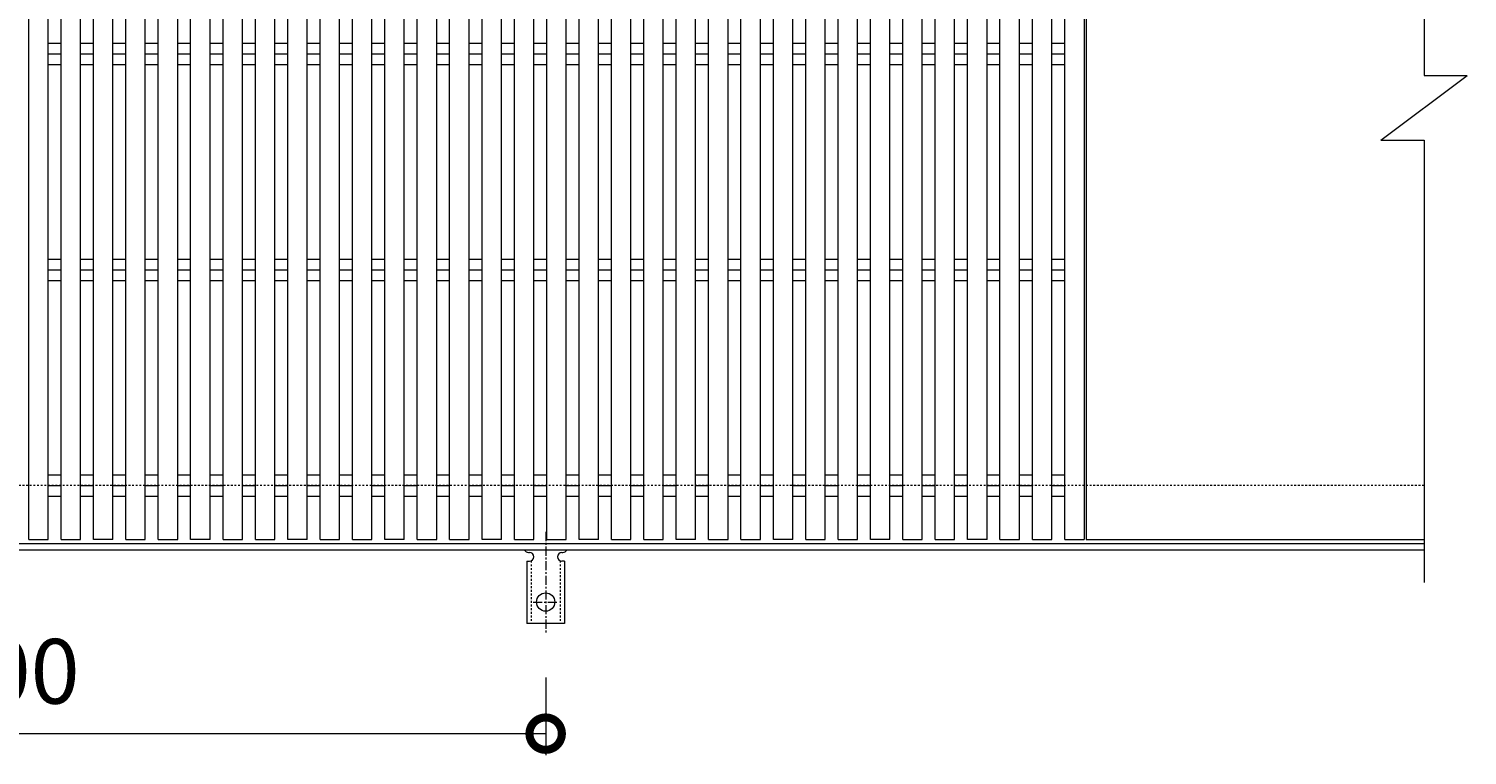
# Model space of a CAD drawing. Units: millimetres. Extents: x -672 to 673, y -401 to 777.
# Drawn here: x 6 to 673, y 105 to 442 of the extents above; entities that cross this region are included whole.
import ezdxf

# ---------------------------------------------------------------- set-up
doc = ezdxf.new("R2010")
doc.units = ezdxf.units.MM
doc.linetypes.add('中心線（短）', pattern=[6.773333, 4.233333, -0.846667, 0.846667, -0.846667])
doc.linetypes.add('点線（標準）', pattern=[1.693333, 0.846667, -0.846667])
for name, color, linetype, lineweight in [('(K)アンカー', 7, 'Continuous', 9), ('(K)受枠', 2, 'Continuous', 9), ('(K)寸法', 2, 'Continuous', 9), ('(K)蓋', 3, 'Continuous', 9)]:
    doc.layers.add(name, color=color, linetype=linetype, lineweight=lineweight)
doc.styles.add('(K)MSゴシック', font='txt')
doc.dimstyles.new('KAD-1', dxfattribs={"dimtxt": 3, "dimasz": 3, "dimexe": 1, "dimexo": 2, "dimgap": 1, "dimtad": 1, "dimdec": 1, "dimdsep": 46, "dimtxsty": '(K)MSゴシック', "dimblk": 'DOTSMALL', "dimcen": 0, "dimclrd": 7, "dimclre": 7, "dimclrt": 2, "dimadec": 1, "dimazin": 0, "dimtfac": 1, "dimtdec": 1, "dimtmove": 0, "dimatfit": 3, "dimldrblk": 'DOTSMALL', "dimfxl": 1, "dimtfill": 1, "dimlwd": 9, "dimlwe": -1, "dimarcsym": 0})

# ---------------------------------------------------------------- blocks, each defined once
blk = doc.blocks.new('_DotSmall')
at = {"color": 0, "linetype": 'ByBlock', "const_width": 0.5}
blk.add_lwpolyline([(-0.0625, 0, 1), (0.0625, 0, 1)], format="xyb", close=True, dxfattribs=at)
blk = doc.blocks.new('*D29')
at = {"layer": '(K)寸法', "color": 7, "transparency": 16777216}
for p, q in [((-254.5, 141.07), (-254.5, 105)), ((245.5, 141.07), (245.5, 105))]:
    blk.add_line(p, q, dxfattribs=at)
at = {"layer": '(K)寸法', "color": 7, "lineweight": 9, "transparency": 16777216}
blk.add_line((-254.5, 115), (245.5, 115), dxfattribs=at)
at = {"layer": 'Defpoints', "color": 0, "transparency": 16777216}
for p in [(-254.5, 161.07), (245.5, 161.07), (245.5, 115)]:
    blk.add_point(p, dxfattribs=at)
at = {"layer": '(K)寸法', "color": 7, "lineweight": 9, "transparency": 16777216, "xscale": 30, "yscale": 30, "zscale": 30, "rotation": 180}
blk.add_blockref('_DotSmall', (-254.5, 115), dxfattribs=at)
at = {"layer": '(K)寸法', "color": 7, "lineweight": 9, "transparency": 16777216, "xscale": 30, "yscale": 30, "zscale": 30}
blk.add_blockref('_DotSmall', (245.5, 115), dxfattribs=at)
at = {"layer": '(K)寸法', "color": 2, "transparency": 16777216, "insert": (-4.5, 140), "char_height": 30, "attachment_point": 5, "style": '(K)MSゴシック', "bg_fill": 3, "box_fill_scale": 1.1, "bg_fill_color": 256, "bg_fill_true_color": 13158600, "bg_fill_transparency": 0}
blk.add_mtext('500', dxfattribs=at)

msp = doc.modelspace()

# ---------------------------------------------------------------- linework, layer by layer
at = {"layer": '(K)アンカー', "color": 7, "linetype": '中心線（短）', "lineweight": 9}
for p, q in [((245.5, 208.47), (245.5, 161.07)), ((239.72, 176), (251.28, 176))]:
    msp.add_line(p, q, dxfattribs=at)
at = {"layer": '(K)アンカー', "color": 3, "linetype": 'Continuous', "lineweight": 9}
for p, q in [((236.75, 195), (238, 195)), ((236.75, 195), (236.75, 166)), ((237.5, 199), (238, 199)), ((253, 199), (253.51, 199)), ((254.25, 195), (253, 195)), ((254.25, 195), (254.25, 166)), ((254.25, 166), (236.75, 166))]:
    msp.add_line(p, q, dxfattribs=at)
at = {"layer": '(K)アンカー', "color": 3, "linetype": '点線（標準）', "lineweight": 9}
for p, q in [((238.75, 195.15), (238.75, 166)), ((252.25, 195.15), (252.25, 166))]:
    msp.add_line(p, q, dxfattribs=at)
at = {"layer": '(K)アンカー', "color": 3, "linetype": 'Continuous', "lineweight": 9}
msp.add_circle((245.5, 176), 4.25, dxfattribs=at)
for centre, start, end in [((237.5, 201), 209.99951, 269.72403), ((253.5, 201), 270.24162, 330.00072), ((238, 197), 270, 90), ((253, 197), 90.13329, 270)]:
    msp.add_arc(centre, 2, start, end, dxfattribs=at)
at = {"layer": '(K)受枠', "color": 2, "linetype": '点線（標準）', "lineweight": 9}
msp.add_line((652.5, 230), (-652.5, 230), dxfattribs=at)
at = {"layer": '(K)受枠', "color": 2, "linetype": 'Continuous', "lineweight": 9}
for p, q in [((652.5, 203), (-652.5, 203)), ((652.5, 200), (-652.5, 200))]:
    msp.add_line(p, q, dxfattribs=at)
at = {"layer": '(K)蓋', "color": 3, "linetype": 'Continuous', "lineweight": 9}
for p, q in [((652.5, 575), (652.5, 420)), ((6, 205), (6, 555)), ((15, 205), (15, 555)), ((21, 205), (21, 555)), ((30, 205), (30, 555)), ((36, 205), (36, 555)), ((45, 205), (45, 555)), ((51, 205), (51, 555)), ((60, 205), (60, 555)), ((66, 205), (66, 555)), ((75, 205), (75, 555)), ((81, 205), (81, 555)), ((90, 205), (90, 555)), ((96, 205), (96, 555)), ((105, 205), (105, 555)), ((111, 205), (111, 555)), ((120, 205), (120, 555)), ((126, 205), (126, 555)), ((135, 205), (135, 555)), ((141, 205), (141, 555)), ((150, 205), (150, 555)), ((156, 205), (156, 555)), ((165, 205), (165, 555)), ((171, 205), (171, 555)), ((180, 205), (180, 555)), ((186, 205), (186, 555)), ((195, 205), (195, 555)), ((201, 205), (201, 555)), ((210, 205), (210, 555)), ((216, 205), (216, 555)), ((225, 205), (225, 555)), ((231, 205), (231, 555)), ((240, 205), (240, 555)), ((246, 205), (246, 555)), ((255, 205), (255, 555)), ((261, 205), (261, 555)), ((270, 205), (270, 555)), ((276, 205), (276, 555)), ((285, 205), (285, 555)), ((291, 205), (291, 555)), ((300, 205), (300, 555)), ((306, 205), (306, 555)), ((315, 205), (315, 555)), ((321, 205), (321, 555)), ((330, 205), (330, 555)), ((336, 205), (336, 555)), ((345, 205), (345, 555)), ((351, 205), (351, 555)), ((360, 205), (360, 555)), ((366, 205), (366, 555)), ((375, 205), (375, 555)), ((381, 205), (381, 555)), ((390, 205), (390, 555)), ((396, 205), (396, 555)), ((405, 205), (405, 555)), ((411, 205), (411, 555)), ((420, 205), (420, 555)), ((426, 205), (426, 555)), ((435, 205), (435, 555)), ((441, 205), (441, 555)), ((450, 205), (450, 555)), ((456, 205), (456, 555)), ((465, 205), (465, 555)), ((471, 205), (471, 555)), ((480, 205), (480, 555)), ((486, 205), (486, 555)), ((495, 555), (495, 205)), ((496, 555), (496, 205)), ((15, 434.95), (21, 434.95)), ((30, 434.95), (36, 434.95)), ((45, 434.95), (51, 434.95)), ((60, 434.95), (66, 434.95)), ((75, 434.95), (81, 434.95)), ((90, 434.95), (96, 434.95)), ((105, 434.95), (111, 434.95)), ((119.99, 434.95), (126, 434.95)), ((134.99, 434.95), (140.99, 434.95)), ((149.99, 434.95), (155.99, 434.95)), ((164.99, 434.95), (170.99, 434.95)), ((179.99, 434.95), (185.99, 434.95)), ((194.99, 434.95), (200.99, 434.95)), ((209.99, 434.95), (215.99, 434.95)), ((224.99, 434.95), (230.99, 434.95)), ((239.99, 434.95), (245.99, 434.95)), ((254.99, 434.95), (260.99, 434.95)), ((269.99, 434.95), (275.99, 434.95)), ((284.99, 434.95), (290.99, 434.95)), ((299.99, 434.95), (305.99, 434.95)), ((314.99, 434.95), (320.99, 434.95)), ((329.99, 434.95), (335.99, 434.95)), ((344.99, 434.95), (350.99, 434.95)), ((359.99, 434.95), (365.99, 434.95)), ((374.99, 434.95), (380.99, 434.95)), ((389.99, 434.95), (395.99, 434.95)), ((404.99, 434.95), (410.99, 434.95)), ((419.99, 434.95), (425.99, 434.95)), ((434.99, 434.95), (440.99, 434.95)), ((449.99, 434.95), (455.99, 434.95)), ((464.99, 434.95), (470.99, 434.95)), ((479.99, 434.95), (485.99, 434.95)), ((15, 430), (21, 430)), ((30, 430), (36, 430)), ((45, 430), (51, 430)), ((60, 430), (66, 430)), ((75, 430), (81, 430)), ((90, 430), (96, 430)), ((105, 430), (111, 430)), ((119.99, 430), (126, 430)), ((134.99, 430), (140.99, 430)), ((149.99, 430), (155.99, 430)), ((164.99, 430), (170.99, 430)), ((179.99, 430), (185.99, 430)), ((194.99, 430), (200.99, 430)), ((209.99, 430), (215.99, 430)), ((224.99, 430), (230.99, 430)), ((239.99, 430), (245.99, 430)), ((254.99, 430), (260.99, 430)), ((269.99, 430), (275.99, 430)), ((284.99, 430), (290.99, 430)), ((299.99, 430), (305.99, 430)), ((314.99, 430), (320.99, 430)), ((329.99, 430), (335.99, 430)), ((344.99, 430), (350.99, 430)), ((359.99, 430), (365.99, 430)), ((374.99, 430), (380.99, 430)), ((389.99, 430), (395.99, 430)), ((404.99, 430), (410.99, 430)), ((419.99, 430), (425.99, 430)), ((434.99, 430), (440.99, 430)), ((449.99, 430), (455.99, 430)), ((464.99, 430), (470.99, 430)), ((479.99, 430), (485.99, 430)), ((15, 425.05), (21, 425.05)), ((30, 425.05), (36, 425.05)), ((45, 425.05), (51, 425.05)), ((60, 425.05), (66, 425.05)), ((75, 425.05), (81, 425.05)), ((90, 425.05), (96, 425.05)), ((105, 425.05), (111, 425.05)), ((119.99, 425.05), (126, 425.05)), ((134.99, 425.05), (140.99, 425.05)), ((149.99, 425.05), (155.99, 425.05)), ((164.99, 425.05), (170.99, 425.05)), ((179.99, 425.05), (185.99, 425.05)), ((194.99, 425.05), (200.99, 425.05)), ((209.99, 425.05), (215.99, 425.05)), ((224.99, 425.05), (230.99, 425.05)), ((239.99, 425.05), (245.99, 425.05)), ((254.99, 425.05), (260.99, 425.05)), ((269.99, 425.05), (275.99, 425.05)), ((284.99, 425.05), (290.99, 425.05)), ((299.99, 425.05), (305.99, 425.05)), ((314.99, 425.05), (320.99, 425.05)), ((329.99, 425.05), (335.99, 425.05)), ((344.99, 425.05), (350.99, 425.05)), ((359.99, 425.05), (365.99, 425.05)), ((374.99, 425.05), (380.99, 425.05)), ((389.99, 425.05), (395.99, 425.05)), ((404.99, 425.05), (410.99, 425.05)), ((419.99, 425.05), (425.99, 425.05)), ((434.99, 425.05), (440.99, 425.05)), ((449.99, 425.05), (455.99, 425.05)), ((464.99, 425.05), (470.99, 425.05)), ((479.99, 425.05), (485.99, 425.05)), ((632.5, 390), (672.5, 420)), ((652.5, 420), (672.5, 420)), ((632.5, 390), (652.5, 390)), ((652.5, 390), (652.5, 185)), ((15, 334.95), (21, 334.95)), ((30, 334.95), (36, 334.95)), ((45, 334.95), (51, 334.95)), ((60, 334.95), (66, 334.95)), ((75, 334.95), (81, 334.95)), ((90, 334.95), (96, 334.95)), ((105, 334.95), (111, 334.95)), ((119.99, 334.95), (126, 334.95)), ((134.99, 334.95), (140.99, 334.95)), ((149.99, 334.95), (155.99, 334.95)), ((164.99, 334.95), (170.99, 334.95)), ((179.99, 334.95), (185.99, 334.95)), ((194.99, 334.95), (200.99, 334.95)), ((209.99, 334.95), (215.99, 334.95)), ((224.99, 334.95), (230.99, 334.95)), ((239.99, 334.95), (245.99, 334.95)), ((254.99, 334.95), (260.99, 334.95)), ((269.99, 334.95), (275.99, 334.95)), ((284.99, 334.95), (290.99, 334.95)), ((299.99, 334.95), (305.99, 334.95)), ((314.99, 334.95), (320.99, 334.95)), ((329.99, 334.95), (335.99, 334.95)), ((344.99, 334.95), (350.99, 334.95)), ((359.99, 334.95), (365.99, 334.95)), ((374.99, 334.95), (380.99, 334.95)), ((389.99, 334.95), (395.99, 334.95)), ((404.99, 334.95), (410.99, 334.95)), ((419.99, 334.95), (425.99, 334.95)), ((434.99, 334.95), (440.99, 334.95)), ((449.99, 334.95), (455.99, 334.95)), ((464.99, 334.95), (470.99, 334.95)), ((479.99, 334.95), (485.99, 334.95)), ((15, 330), (21, 330)), ((30, 330), (36, 330)), ((45, 330), (51, 330)), ((60, 330), (66, 330)), ((75, 330), (81, 330)), ((90, 330), (96, 330)), ((105, 330), (111, 330)), ((119.99, 330), (126, 330)), ((134.99, 330), (140.99, 330)), ((149.99, 330), (155.99, 330)), ((164.99, 330), (170.99, 330)), ((179.99, 330), (185.99, 330)), ((194.99, 330), (200.99, 330)), ((209.99, 330), (215.99, 330)), ((224.99, 330), (230.99, 330)), ((239.99, 330), (245.99, 330)), ((254.99, 330), (260.99, 330)), ((269.99, 330), (275.99, 330)), ((284.99, 330), (290.99, 330)), ((299.99, 330), (305.99, 330)), ((314.99, 330), (320.99, 330)), ((329.99, 330), (335.99, 330)), ((344.99, 330), (350.99, 330)), ((359.99, 330), (365.99, 330)), ((374.99, 330), (380.99, 330)), ((389.99, 330), (395.99, 330)), ((404.99, 330), (410.99, 330)), ((419.99, 330), (425.99, 330)), ((434.99, 330), (440.99, 330)), ((449.99, 330), (455.99, 330)), ((464.99, 330), (470.99, 330)), ((479.99, 330), (485.99, 330)), ((15, 325.05), (21, 325.05)), ((30, 325.05), (36, 325.05)), ((45, 325.05), (51, 325.05)), ((60, 325.05), (66, 325.05)), ((75, 325.05), (81, 325.05)), ((90, 325.05), (96, 325.05)), ((105, 325.05), (111, 325.05)), ((119.99, 325.05), (126, 325.05)), ((134.99, 325.05), (140.99, 325.05)), ((149.99, 325.05), (155.99, 325.05)), ((164.99, 325.05), (170.99, 325.05)), ((179.99, 325.05), (185.99, 325.05)), ((194.99, 325.05), (200.99, 325.05)), ((209.99, 325.05), (215.99, 325.05)), ((224.99, 325.05), (230.99, 325.05)), ((239.99, 325.05), (245.99, 325.05)), ((254.99, 325.05), (260.99, 325.05)), ((269.99, 325.05), (275.99, 325.05)), ((284.99, 325.05), (290.99, 325.05)), ((299.99, 325.05), (305.99, 325.05)), ((314.99, 325.05), (320.99, 325.05)), ((329.99, 325.05), (335.99, 325.05)), ((344.99, 325.05), (350.99, 325.05)), ((359.99, 325.05), (365.99, 325.05)), ((374.99, 325.05), (380.99, 325.05)), ((389.99, 325.05), (395.99, 325.05)), ((404.99, 325.05), (410.99, 325.05)), ((419.99, 325.05), (425.99, 325.05)), ((434.99, 325.05), (440.99, 325.05)), ((449.99, 325.05), (455.99, 325.05)), ((464.99, 325.05), (470.99, 325.05)), ((479.99, 325.05), (485.99, 325.05)), ((15, 234.95), (21, 234.95)), ((30, 234.95), (36, 234.95)), ((45, 234.95), (51, 234.95)), ((60, 234.95), (66, 234.95)), ((75, 234.95), (81, 234.95)), ((90, 234.95), (96, 234.95)), ((105, 234.95), (111, 234.95)), ((119.99, 234.95), (126, 234.95)), ((134.99, 234.95), (140.99, 234.95)), ((149.99, 234.95), (155.99, 234.95)), ((164.99, 234.95), (170.99, 234.95)), ((179.99, 234.95), (185.99, 234.95)), ((194.99, 234.95), (200.99, 234.95)), ((209.99, 234.95), (215.99, 234.95)), ((224.99, 234.95), (230.99, 234.95)), ((239.99, 234.95), (245.99, 234.95)), ((254.99, 234.95), (260.99, 234.95)), ((269.99, 234.95), (275.99, 234.95)), ((284.99, 234.95), (290.99, 234.95)), ((299.99, 234.95), (305.99, 234.95)), ((314.99, 234.95), (320.99, 234.95)), ((329.99, 234.95), (335.99, 234.95)), ((344.99, 234.95), (350.99, 234.95)), ((359.99, 234.95), (365.99, 234.95)), ((374.99, 234.95), (380.99, 234.95)), ((389.99, 234.95), (395.99, 234.95)), ((404.99, 234.95), (410.99, 234.95)), ((419.99, 234.95), (425.99, 234.95)), ((434.99, 234.95), (440.99, 234.95)), ((449.99, 234.95), (455.99, 234.95)), ((464.99, 234.95), (470.99, 234.95)), ((479.99, 234.95), (485.99, 234.95)), ((15, 230), (21, 230)), ((30, 230), (36, 230)), ((45, 230), (51, 230)), ((60, 230), (66, 230)), ((75, 230), (81, 230)), ((90, 230), (96, 230)), ((105, 230), (111, 230)), ((119.99, 230), (126, 230)), ((134.99, 230), (140.99, 230)), ((149.99, 230), (155.99, 230)), ((164.99, 230), (170.99, 230)), ((179.99, 230), (185.99, 230)), ((194.99, 230), (200.99, 230)), ((209.99, 230), (215.99, 230)), ((224.99, 230), (230.99, 230)), ((239.99, 230), (245.99, 230)), ((254.99, 230), (260.99, 230)), ((269.99, 230), (275.99, 230)), ((284.99, 230), (290.99, 230)), ((299.99, 230), (305.99, 230)), ((314.99, 230), (320.99, 230)), ((329.99, 230), (335.99, 230)), ((344.99, 230), (350.99, 230)), ((359.99, 230), (365.99, 230)), ((374.99, 230), (380.99, 230)), ((389.99, 230), (395.99, 230)), ((404.99, 230), (410.99, 230)), ((419.99, 230), (425.99, 230)), ((434.99, 230), (440.99, 230)), ((449.99, 230), (455.99, 230)), ((464.99, 230), (470.99, 230)), ((479.99, 230), (485.99, 230)), ((15, 225.05), (21, 225.05)), ((30, 225.05), (36, 225.05)), ((45, 225.05), (51, 225.05)), ((60, 225.05), (66, 225.05)), ((75, 225.05), (81, 225.05)), ((90, 225.05), (96, 225.05)), ((105, 225.05), (111, 225.05)), ((119.99, 225.05), (126, 225.05)), ((134.99, 225.05), (140.99, 225.05)), ((149.99, 225.05), (155.99, 225.05)), ((164.99, 225.05), (170.99, 225.05)), ((179.99, 225.05), (185.99, 225.05)), ((194.99, 225.05), (200.99, 225.05)), ((209.99, 225.05), (215.99, 225.05)), ((224.99, 225.05), (230.99, 225.05)), ((239.99, 225.05), (245.99, 225.05)), ((254.99, 225.05), (260.99, 225.05)), ((269.99, 225.05), (275.99, 225.05)), ((284.99, 225.05), (290.99, 225.05)), ((299.99, 225.05), (305.99, 225.05)), ((314.99, 225.05), (320.99, 225.05)), ((329.99, 225.05), (335.99, 225.05)), ((344.99, 225.05), (350.99, 225.05)), ((359.99, 225.05), (365.99, 225.05)), ((374.99, 225.05), (380.99, 225.05)), ((389.99, 225.05), (395.99, 225.05)), ((404.99, 225.05), (410.99, 225.05)), ((419.99, 225.05), (425.99, 225.05)), ((434.99, 225.05), (440.99, 225.05)), ((449.99, 225.05), (455.99, 225.05)), ((464.99, 225.05), (470.99, 225.05)), ((479.99, 225.05), (485.99, 225.05)), ((6, 205), (15, 205)), ((21, 205), (30, 205)), ((45, 205), (36, 205)), ((51, 205), (60, 205)), ((66, 205), (75, 205)), ((90, 205), (81, 205)), ((96, 205), (105, 205)), ((111, 205), (120, 205)), ((135, 205), (126, 205)), ((141, 205), (150, 205)), ((156, 205), (165, 205)), ((180, 205), (171, 205)), ((186, 205), (195, 205)), ((201, 205), (210, 205)), ((225, 205), (216, 205)), ((231, 205), (240, 205)), ((246, 205), (255, 205)), ((270, 205), (261, 205)), ((276, 205), (285, 205)), ((291, 205), (300, 205)), ((315, 205), (306, 205)), ((321, 205), (330, 205)), ((336, 205), (345, 205)), ((360, 205), (351, 205)), ((366, 205), (375, 205)), ((381, 205), (390, 205)), ((405, 205), (396, 205)), ((411, 205), (420, 205)), ((426, 205), (435, 205)), ((450, 205), (441, 205)), ((456, 205), (465, 205)), ((471, 205), (480, 205)), ((486, 205), (495, 205)), ((496, 205), (652.5, 205))]:
    msp.add_line(p, q, dxfattribs=at)

# ---------------------------------------------------------------- next in the draw order: dimensions: what is measured, and where the dimension line sits
at = {"layer": '(K)寸法'}
dim = msp.add_linear_dim(base=(245.5, 115), p1=(-254.5, 161.07), p2=(245.5, 161.07), dimstyle='KAD-1', dxfattribs=at)
dim.commit()
dim.dimension.update_dxf_attribs({"geometry": '*D29', "text_midpoint": (-4.5, 140)})

doc.saveas('drawing.dxf')
